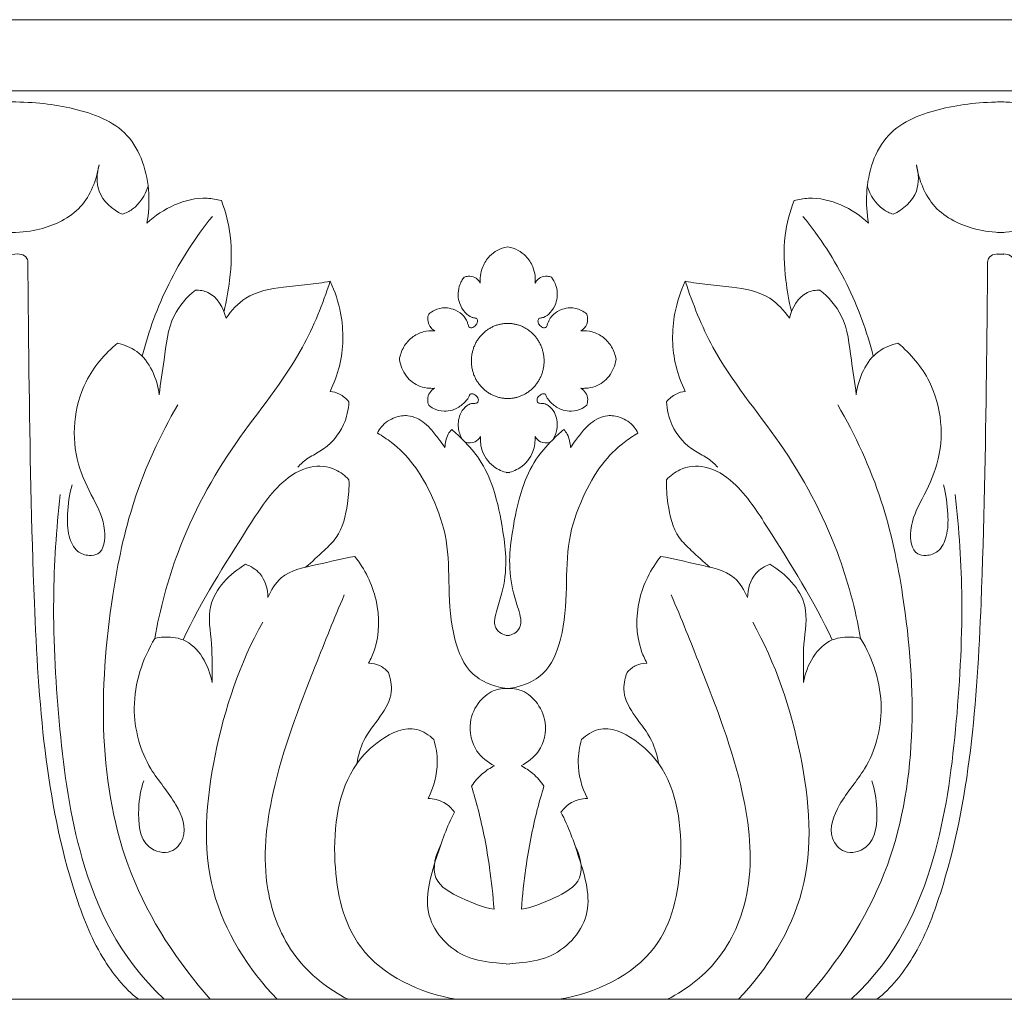
# Model space of a CAD drawing. Units: millimetres. Extents: x 0 to 1177, y 1 to 1017.
# Drawn here: x 760 to 821, y 801 to 861 of the extents above; entities that cross this region are included whole.
import ezdxf

# ---------------------------------------------------------------- set-up
doc = ezdxf.new("R2010")
doc.units = ezdxf.units.MM
doc.header["$MEASUREMENT"] = 0
doc.layers.get('0').update_dxf_attribs({"lineweight": 5})

msp = doc.modelspace()

# ---------------------------------------------------------------- linework, layer by layer
msp.add_line((699.258, 856.302), (1002.28, 856.302))
msp.add_lwpolyline([(699.258, 800.665), (1002.28, 800.665), (1002.28, 860.665), (699.258, 860.665)], close=True)
for points, knots in [([(759.862, 855.628), (761.262, 855.628), (763.653, 855.367), (767.367, 854.012), (768.395, 850.668), (768.27, 848.798), (768.154, 848.204)], [0, 0, 0, 0, 3.111614, 6.237826, 9.42389, 10.938677, 10.938677, 10.938677, 10.938677]), ([(820.666, 855.628), (819.266, 855.628), (816.875, 855.367), (813.161, 854.012), (812.133, 850.668), (812.258, 848.798), (812.374, 848.204)], [0, 0, 0, 0, 3.111614, 6.237826, 9.42389, 10.938677, 10.938677, 10.938677, 10.938677]), ([(820.267, 855.628), (821.667, 855.628), (824.058, 855.367), (827.772, 854.012), (828.799, 850.668), (828.675, 848.798), (828.558, 848.204)], [0, 0, 0, 0, 3.111614, 6.237826, 9.42389, 10.938677, 10.938677, 10.938677, 10.938677]), ([(759.862, 847.633), (760.571, 847.639), (762.014, 847.847), (764.331, 848.914), (765.077, 850.851), (765.229, 851.775)], [0, 0, 0, 0, 1.315922, 3.7667, 6.110442, 6.110442, 6.110442, 6.110442]), ([(765.229, 851.775), (765.089, 851.259), (764.994, 849.921), (766.05, 849.036), (766.645, 848.746)], [0, 0, 0, 0, 1.339542, 3.039817, 3.039817, 3.039817, 3.039817]), ([(815.299, 851.775), (815.439, 851.259), (815.534, 849.921), (814.478, 849.036), (813.883, 848.746)], [0, 0, 0, 0, 1.339542, 3.039817, 3.039817, 3.039817, 3.039817]), ([(820.666, 847.633), (819.957, 847.639), (818.514, 847.847), (816.197, 848.914), (815.451, 850.851), (815.299, 851.775)], [0, 0, 0, 0, 1.315922, 3.7667, 6.110442, 6.110442, 6.110442, 6.110442]), ([(820.267, 847.633), (820.976, 847.639), (822.418, 847.847), (824.736, 848.914), (825.482, 850.851), (825.633, 851.775)], [0, 0, 0, 0, 1.315922, 3.7667, 6.110442, 6.110442, 6.110442, 6.110442]), ([(766.645, 848.746), (766.863, 848.82), (767.587, 849.165), (768.061, 849.913), (768.234, 850.46)], [0, 0, 0, 0, 0.591431, 2.029513, 2.029513, 2.029513, 2.029513]), ([(813.883, 848.746), (813.665, 848.82), (812.941, 849.165), (812.467, 849.913), (812.294, 850.46)], [0, 0, 0, 0, 0.591431, 2.029513, 2.029513, 2.029513, 2.029513]), ([(768.154, 848.204), (768.649, 848.669), (769.807, 849.426), (771.465, 849.833), (772.437, 849.664), (772.723, 849.585)], [0, 0, 0, 0, 1.729427, 3.480799, 4.245941, 4.245941, 4.245941, 4.245941]), ([(772.723, 849.585), (772.983, 848.899), (773.412, 847.285), (773.302, 844.968), (773.04, 843.434), (772.885, 842.812)], [0, 0, 0, 0, 1.841125, 4.125474, 5.732194, 5.732194, 5.732194, 5.732194]), ([(807.805, 849.585), (807.545, 848.899), (807.116, 847.285), (807.225, 844.968), (807.488, 843.434), (807.642, 842.812)], [0, 0, 0, 0, 1.841125, 4.125474, 5.732194, 5.732194, 5.732194, 5.732194]), ([(812.374, 848.204), (811.879, 848.669), (810.721, 849.426), (809.063, 849.833), (808.091, 849.664), (807.805, 849.585)], [0, 0, 0, 0, 1.729427, 3.480799, 4.245941, 4.245941, 4.245941, 4.245941]), ([(772.175, 848.617), (771.139, 847.348), (769.374, 844.633), (768.259, 841.577), (767.872, 840.052)], [0, 0, 0, 0, 4.152562, 8.093991, 8.093991, 8.093991, 8.093991]), ([(808.353, 848.617), (809.389, 847.348), (811.154, 844.633), (812.269, 841.577), (812.656, 840.052)], [0, 0, 0, 0, 4.152562, 8.093991, 8.093991, 8.093991, 8.093991]), ([(759.862, 846.292), (760.187, 846.324), (760.466, 846.328), (760.84, 846.11), (760.877, 845.825), (760.869, 845.71)], [0, 0, 0, 0, 0.3346999, 0.7003334, 0.9876022, 0.9876022, 0.9876022, 0.9876022]), ([(788.583, 844.53), (788.57, 844.675), (788.574, 845.017), (788.728, 845.602), (789.085, 846.161), (789.631, 846.581), (790.04, 846.717), (790.264, 846.754)], [0, 0, 0, 0, 0.365799, 0.845939, 1.497986, 1.997834, 2.58072, 2.58072, 2.58072, 2.58072]), ([(791.945, 844.53), (791.958, 844.675), (791.954, 845.017), (791.8, 845.602), (791.443, 846.161), (790.897, 846.581), (790.488, 846.717), (790.264, 846.754)], [0, 0, 0, 0, 0.365799, 0.845939, 1.497986, 1.997834, 2.58072, 2.58072, 2.58072, 2.58072]), ([(820.666, 846.292), (820.34, 846.324), (820.062, 846.328), (819.688, 846.11), (819.651, 845.825), (819.659, 845.71)], [0, 0, 0, 0, 0.3346999, 0.7003334, 0.9876022, 0.9876022, 0.9876022, 0.9876022]), ([(820.267, 846.292), (820.592, 846.324), (820.87, 846.328), (821.245, 846.11), (821.282, 845.825), (821.274, 845.71)], [0, 0, 0, 0, 0.3346999, 0.7003334, 0.9876022, 0.9876022, 0.9876022, 0.9876022]), ([(760.869, 845.71), (760.882, 843.493), (760.96, 836.57), (761.173, 823.624), (762.04, 811.386), (765.105, 803.44), (766.777, 801.33), (767.647, 800.665)], [0, 0, 0, 0, 5.545386, 17.305547, 32.420821, 36.016241, 38.811295, 38.811295, 38.811295, 38.811295]), ([(819.659, 845.71), (819.646, 843.493), (819.568, 836.57), (819.355, 823.624), (818.488, 811.386), (815.423, 803.44), (813.751, 801.33), (812.881, 800.665)], [0, 0, 0, 0, 5.545386, 17.305547, 32.420821, 36.016241, 38.811295, 38.811295, 38.811295, 38.811295]), ([(779.386, 844.642), (778.926, 843.254), (777.502, 839.609), (773.317, 834.774), (770.088, 828.797), (768.959, 824.564), (768.644, 822.768)], [0, 0, 0, 0, 3.669053, 9.713375, 16.047482, 20.61068, 20.61068, 20.61068, 20.61068]), ([(773.006, 842.378), (773.329, 842.854), (774.314, 843.923), (776.232, 844.286), (777.976, 844.415), (778.928, 844.564), (779.386, 844.642)], [0, 0, 0, 0, 1.454309, 3.527881, 4.806346, 6.005712, 6.005712, 6.005712, 6.005712]), ([(779.386, 844.642), (779.68, 844.023), (780.24, 842.334), (780.198, 839.928), (779.629, 838.394), (779.386, 837.901)], [0, 0, 0, 0, 1.723111, 4.416515, 5.798716, 5.798716, 5.798716, 5.798716]), ([(785.424, 842.639), (785.527, 842.726), (785.839, 842.929), (786.373, 843.06), (786.975, 842.942), (787.478, 842.657), (787.766, 842.248), (787.841, 841.97), (787.888, 841.834), (788.048, 841.766), (788.262, 841.871), (788.409, 842.077), (788.419, 842.282), (788.341, 842.388), (788.223, 842.393), (787.975, 842.452), (787.599, 842.735), (787.311, 843.226), (787.196, 843.791), (787.262, 844.278), (787.418, 844.646), (787.536, 844.824), (787.588, 844.892)], [0, 0, 0, 0, 0.344, 0.946232, 1.359849, 1.903694, 2.392134, 2.563311, 2.634792, 2.740853, 2.959332, 3.188875, 3.356502, 3.436783, 3.483821, 3.652693, 4.094521, 4.631697, 5.056168, 5.516835, 5.834461, 6.053281, 6.053281, 6.053281, 6.053281]), ([(787.588, 844.892), (787.667, 844.924), (787.888, 844.979), (788.241, 844.919), (788.479, 844.711), (788.563, 844.571), (788.583, 844.53)], [0, 0, 0, 0, 0.217799, 0.5797399, 0.8763336, 0.9907574, 0.9907574, 0.9907574, 0.9907574]), ([(792.939, 844.892), (792.861, 844.924), (792.64, 844.979), (792.287, 844.919), (792.049, 844.711), (791.965, 844.571), (791.945, 844.53)], [0, 0, 0, 0, 0.217799, 0.5797399, 0.8763336, 0.9907574, 0.9907574, 0.9907574, 0.9907574]), ([(795.104, 842.639), (795.001, 842.726), (794.688, 842.929), (794.155, 843.06), (793.553, 842.942), (793.05, 842.657), (792.762, 842.248), (792.686, 841.97), (792.64, 841.834), (792.48, 841.766), (792.266, 841.871), (792.119, 842.077), (792.109, 842.282), (792.187, 842.388), (792.305, 842.393), (792.553, 842.452), (792.929, 842.735), (793.217, 843.226), (793.332, 843.791), (793.266, 844.278), (793.11, 844.646), (792.992, 844.824), (792.939, 844.892)], [0, 0, 0, 0, 0.344, 0.946232, 1.359849, 1.903694, 2.392134, 2.563311, 2.634792, 2.740853, 2.959332, 3.188875, 3.356502, 3.436783, 3.483821, 3.652693, 4.094521, 4.631697, 5.056168, 5.516835, 5.834461, 6.053281, 6.053281, 6.053281, 6.053281]), ([(801.142, 844.642), (800.848, 844.023), (800.288, 842.334), (800.33, 839.928), (800.899, 838.394), (801.142, 837.901)], [0, 0, 0, 0, 1.723111, 4.416515, 5.798716, 5.798716, 5.798716, 5.798716]), ([(801.142, 844.642), (801.602, 843.254), (803.026, 839.609), (807.211, 834.774), (810.44, 828.797), (811.569, 824.564), (811.884, 822.768)], [0, 0, 0, 0, 3.669053, 9.713375, 16.047482, 20.61068, 20.61068, 20.61068, 20.61068]), ([(807.522, 842.378), (807.198, 842.854), (806.214, 843.923), (804.296, 844.286), (802.552, 844.415), (801.6, 844.564), (801.142, 844.642)], [0, 0, 0, 0, 1.454309, 3.527881, 4.806346, 6.005712, 6.005712, 6.005712, 6.005712]), ([(768.917, 837.697), (768.989, 838.413), (769.274, 840.014), (769.488, 842.431), (770.613, 843.674), (771.134, 844.108)], [0, 0, 0, 0, 1.799049, 4.108121, 5.837481, 5.837481, 5.837481, 5.837481]), ([(771.134, 844.108), (771.393, 844.105), (772.312, 843.968), (772.855, 843.009), (773.006, 842.378)], [0, 0, 0, 0, 0.66946, 2.293732, 2.293732, 2.293732, 2.293732]), ([(809.394, 844.108), (809.134, 844.105), (808.216, 843.968), (807.672, 843.009), (807.522, 842.378)], [0, 0, 0, 0, 0.66946, 2.293732, 2.293732, 2.293732, 2.293732]), ([(811.611, 837.697), (811.539, 838.413), (811.254, 840.014), (811.04, 842.431), (809.915, 843.674), (809.394, 844.108)], [0, 0, 0, 0, 1.799049, 4.108121, 5.837481, 5.837481, 5.837481, 5.837481]), ([(785.791, 841.6), (785.708, 841.649), (785.49, 841.825), (785.327, 842.226), (785.384, 842.53), (785.424, 842.639)], [0, 0, 0, 0, 0.2469222, 0.703577, 0.9964005, 0.9964005, 0.9964005, 0.9964005]), ([(794.737, 841.6), (794.82, 841.649), (795.038, 841.825), (795.201, 842.226), (795.144, 842.53), (795.104, 842.639)], [0, 0, 0, 0, 0.2469222, 0.703577, 0.9964005, 0.9964005, 0.9964005, 0.9964005]), ([(783.624, 839.851), (783.67, 840.12), (783.848, 840.634), (784.373, 841.243), (785.057, 841.585), (785.557, 841.621), (785.791, 841.6)], [0, 0, 0, 0, 0.681615, 1.330681, 1.988241, 2.594761, 2.594761, 2.594761, 2.594761]), ([(796.904, 839.851), (796.858, 840.12), (796.68, 840.634), (796.155, 841.243), (795.47, 841.585), (794.971, 841.621), (794.737, 841.6)], [0, 0, 0, 0, 0.681615, 1.330681, 1.988241, 2.594761, 2.594761, 2.594761, 2.594761]), ([(763.572, 832.178), (763.408, 831.592), (763.273, 830.528), (763.287, 829.119), (763.767, 828.064), (764.545, 827.806), (765.519, 827.946), (765.72, 829.725), (764.835, 831.367), (763.424, 834.22), (763.781, 838.111), (765.577, 840.209), (766.355, 840.852)], [0, 0, 0, 0, 1.523301, 2.650203, 3.533845, 4.184232, 4.637479, 5.878294, 7.595524, 9.541609, 13.758888, 16.332377, 16.332377, 16.332377, 16.332377]), ([(766.355, 840.852), (766.772, 840.757), (768.131, 840.236), (768.79, 838.69), (768.917, 837.697)], [0, 0, 0, 0, 1.102504, 3.606854, 3.606854, 3.606854, 3.606854]), ([(814.173, 840.852), (813.756, 840.757), (812.396, 840.236), (811.738, 838.69), (811.611, 837.697)], [0, 0, 0, 0, 1.102504, 3.606854, 3.606854, 3.606854, 3.606854]), ([(816.956, 832.178), (817.12, 831.592), (817.255, 830.528), (817.241, 829.119), (816.76, 828.064), (815.983, 827.806), (815.009, 827.946), (814.808, 829.725), (815.693, 831.367), (817.104, 834.22), (816.746, 838.111), (814.951, 840.209), (814.173, 840.852)], [0, 0, 0, 0, 1.523301, 2.650203, 3.533845, 4.184232, 4.637479, 5.878294, 7.595524, 9.541609, 13.758888, 16.332377, 16.332377, 16.332377, 16.332377]), ([(785.783, 838.087), (785.681, 838.082), (785.384, 838.087), (784.74, 838.199), (783.972, 838.786), (783.689, 839.489), (783.624, 839.851)], [0, 0, 0, 0, 0.264151, 0.766562, 1.666637, 2.588485, 2.588485, 2.588485, 2.588485]), ([(794.744, 838.087), (794.847, 838.082), (795.144, 838.087), (795.788, 838.199), (796.556, 838.786), (796.839, 839.489), (796.904, 839.851)], [0, 0, 0, 0, 0.264151, 0.766562, 1.666637, 2.588485, 2.588485, 2.588485, 2.588485]), ([(779.386, 837.901), (779.581, 837.877), (780.017, 837.754), (780.374, 837.458), (780.535, 837.266)], [0, 0, 0, 0, 0.507704, 1.142126, 1.142126, 1.142126, 1.142126]), ([(785.421, 837.056), (785.383, 837.164), (785.337, 837.429), (785.449, 837.833), (785.669, 838.023), (785.783, 838.087)], [0, 0, 0, 0, 0.2872196, 0.656655, 0.9925504, 0.9925504, 0.9925504, 0.9925504]), ([(795.107, 837.056), (795.145, 837.164), (795.191, 837.429), (795.079, 837.833), (794.859, 838.023), (794.744, 838.087)], [0, 0, 0, 0, 0.2872196, 0.656655, 0.9925504, 0.9925504, 0.9925504, 0.9925504]), ([(801.142, 837.901), (800.947, 837.877), (800.511, 837.754), (800.154, 837.458), (799.993, 837.266)], [0, 0, 0, 0, 0.507704, 1.142126, 1.142126, 1.142126, 1.142126]), ([(780.535, 837.266), (780.51, 836.786), (780.253, 835.559), (779.151, 834.369), (777.989, 833.831), (777.574, 833.443), (777.4, 833.26)], [0, 0, 0, 0, 1.201157, 3.052055, 3.837112, 4.478361, 4.478361, 4.478361, 4.478361]), ([(787.474, 834.971), (787.352, 835.186), (787.163, 835.73), (787.296, 836.523), (787.686, 836.995), (788.033, 837.174), (788.251, 837.153), (788.461, 837.205), (788.494, 837.477), (788.307, 837.665), (788.118, 837.777), (787.939, 837.736), (787.901, 837.588), (787.767, 837.364), (787.444, 837.021), (786.938, 836.743), (786.31, 836.647), (785.797, 836.784), (785.511, 836.98), (785.421, 837.056)], [0, 0, 0, 0, 0.622694, 1.402524, 1.879785, 2.130522, 2.363613, 2.44412, 2.656406, 2.869645, 3.099521, 3.193115, 3.285621, 3.44944, 3.863581, 4.457181, 4.89733, 5.475433, 5.776409, 5.776409, 5.776409, 5.776409]), ([(793.054, 834.971), (793.176, 835.186), (793.364, 835.73), (793.232, 836.523), (792.842, 836.995), (792.495, 837.174), (792.277, 837.153), (792.067, 837.205), (792.034, 837.477), (792.221, 837.665), (792.41, 837.777), (792.589, 837.736), (792.627, 837.588), (792.761, 837.364), (793.084, 837.021), (793.59, 836.743), (794.218, 836.647), (794.731, 836.784), (795.017, 836.98), (795.107, 837.056)], [0, 0, 0, 0, 0.622694, 1.402524, 1.879785, 2.130522, 2.363613, 2.44412, 2.656406, 2.869645, 3.099521, 3.193115, 3.285621, 3.44944, 3.863581, 4.457181, 4.89733, 5.475433, 5.776409, 5.776409, 5.776409, 5.776409]), ([(799.993, 837.266), (800.018, 836.786), (800.275, 835.559), (801.377, 834.369), (802.539, 833.831), (802.954, 833.443), (803.128, 833.26)], [0, 0, 0, 0, 1.201157, 3.052055, 3.837112, 4.478361, 4.478361, 4.478361, 4.478361]), ([(770.049, 837.079), (768.965, 835.222), (767.215, 831.427), (765.218, 821.84), (765.093, 810.383), (770.044, 802.938), (772.038, 800.665)], [0, 0, 0, 0, 5.421349, 10.367368, 24.586822, 32.255845, 32.255845, 32.255845, 32.255845]), ([(810.479, 837.079), (811.563, 835.222), (813.313, 831.427), (815.31, 821.84), (815.435, 810.383), (810.483, 802.938), (808.489, 800.665)], [0, 0, 0, 0, 5.421349, 10.367368, 24.586822, 32.255845, 32.255845, 32.255845, 32.255845]), ([(782.284, 835.342), (782.349, 835.475), (782.615, 835.903), (783.275, 836.348), (784.267, 836.486), (785.074, 836.1), (785.663, 835.482), (786.058, 834.962), (786.318, 834.604), (786.418, 834.461)], [0, 0, 0, 0, 0.372489, 1.260419, 1.927682, 2.885205, 3.413897, 4.093752, 4.534563, 4.534563, 4.534563, 4.534563]), ([(798.244, 835.342), (798.179, 835.475), (797.913, 835.903), (797.253, 836.348), (796.261, 836.486), (795.454, 836.1), (794.865, 835.482), (794.47, 834.962), (794.21, 834.604), (794.11, 834.461)], [0, 0, 0, 0, 0.372489, 1.260419, 1.927682, 2.885205, 3.413897, 4.093752, 4.534563, 4.534563, 4.534563, 4.534563]), ([(786.418, 834.461), (786.423, 834.597), (786.463, 834.877), (786.586, 835.265), (786.75, 835.476), (786.833, 835.559)], [0, 0, 0, 0, 0.341148, 0.705339, 1.004777, 1.004777, 1.004777, 1.004777]), ([(786.833, 835.559), (787.082, 835.35), (787.682, 834.787), (788.671, 833.671), (789.528, 831.749), (789.947, 829.627), (790.223, 827.472), (790.029, 825.801), (789.615, 824.602), (789.425, 823.885), (789.505, 823.366), (789.835, 823.051), (790.157, 822.947), (790.326, 822.947), (790.364, 822.949)], [0, 0, 0, 0, 0.829055, 2.093424, 3.752267, 6.03853, 7.49387, 9.173765, 10.17255, 10.684592, 11.014588, 11.42954, 11.767378, 11.864175, 11.864175, 11.864175, 11.864175]), ([(793.695, 835.559), (793.446, 835.35), (792.846, 834.787), (791.857, 833.671), (791, 831.749), (790.581, 829.627), (790.305, 827.472), (790.499, 825.801), (790.913, 824.602), (791.103, 823.885), (791.023, 823.366), (790.693, 823.051), (790.37, 822.947), (790.202, 822.947), (790.164, 822.949)], [0, 0, 0, 0, 0.829055, 2.093424, 3.752267, 6.03853, 7.49387, 9.173765, 10.17255, 10.684592, 11.014588, 11.42954, 11.767378, 11.864175, 11.864175, 11.864175, 11.864175]), ([(794.11, 834.461), (794.105, 834.597), (794.065, 834.877), (793.942, 835.265), (793.778, 835.476), (793.695, 835.559)], [0, 0, 0, 0, 0.341148, 0.705339, 1.004777, 1.004777, 1.004777, 1.004777]), ([(790.364, 819.694), (789.995, 819.717), (789.194, 819.885), (787.742, 820.689), (786.809, 822.981), (786.638, 825.784), (786.659, 828.759), (785.763, 831.319), (784.638, 833.378), (783.38, 834.637), (782.58, 835.172), (782.284, 835.342)], [0, 0, 0, 0, 0.954142, 2.092516, 4.103324, 6.75337, 9.175756, 11.457425, 13.466942, 15.045123, 15.920839, 15.920839, 15.920839, 15.920839]), ([(788.591, 835.139), (788.511, 835.007), (788.252, 834.721), (787.855, 834.728), (787.66, 834.782)], [0, 0, 0, 0, 0.3896389, 0.9100579, 0.9100579, 0.9100579, 0.9100579]), ([(790.364, 832.905), (790.068, 832.951), (789.365, 833.198), (788.661, 834.071), (788.573, 834.833), (788.591, 835.139)], [0, 0, 0, 0, 0.772951, 1.860199, 2.628284, 2.628284, 2.628284, 2.628284]), ([(790.164, 819.694), (790.533, 819.717), (791.334, 819.885), (792.786, 820.689), (793.719, 822.981), (793.89, 825.784), (793.869, 828.759), (794.764, 831.319), (795.89, 833.378), (797.148, 834.637), (797.947, 835.172), (798.244, 835.342)], [0, 0, 0, 0, 0.954142, 2.092516, 4.103324, 6.75337, 9.175756, 11.457425, 13.466942, 15.045123, 15.920839, 15.920839, 15.920839, 15.920839]), ([(790.164, 832.905), (790.46, 832.951), (791.163, 833.198), (791.867, 834.071), (791.955, 834.833), (791.937, 835.139)], [0, 0, 0, 0, 0.772951, 1.860199, 2.628284, 2.628284, 2.628284, 2.628284]), ([(791.937, 835.139), (792.017, 835.007), (792.276, 834.721), (792.673, 834.728), (792.868, 834.782)], [0, 0, 0, 0, 0.3896389, 0.9100579, 0.9100579, 0.9100579, 0.9100579]), ([(780.538, 832.482), (780.305, 832.737), (779.604, 833.285), (777.985, 833.435), (775.94, 832.084), (773.549, 828.271), (771.493, 825.074), (770.378, 822.678)], [0, 0, 0, 0, 0.87648, 2.205291, 3.898335, 6.839932, 13.486671, 13.486671, 13.486671, 13.486671]), ([(799.99, 832.482), (800.223, 832.737), (800.924, 833.285), (802.543, 833.435), (804.588, 832.084), (806.979, 828.271), (809.035, 825.074), (810.15, 822.678)], [0, 0, 0, 0, 0.87648, 2.205291, 3.898335, 6.839932, 13.486671, 13.486671, 13.486671, 13.486671]), ([(780.538, 832.482), (780.555, 831.998), (780.453, 830.794), (780.087, 829.155), (778.901, 828.054), (778.276, 827.456), (777.882, 827.135)], [0, 0, 0, 0, 1.210406, 3.047531, 3.962171, 5.259314, 5.259314, 5.259314, 5.259314]), ([(799.99, 832.482), (799.973, 831.998), (800.075, 830.794), (800.441, 829.155), (801.627, 828.054), (802.252, 827.456), (802.646, 827.135)], [0, 0, 0, 0, 1.210406, 3.047531, 3.962171, 5.259314, 5.259314, 5.259314, 5.259314]), ([(762.847, 831.574), (762.61, 829.454), (762.292, 824.618), (762.757, 816.892), (763.834, 809.059), (766.41, 803.282), (769.218, 800.665)], [0, 0, 0, 0, 5.334889, 12.092701, 19.305933, 27.372752, 27.372752, 27.372752, 27.372752]), ([(817.681, 831.574), (817.918, 829.454), (818.236, 824.618), (817.771, 816.892), (816.693, 809.059), (814.118, 803.282), (811.31, 800.665)], [0, 0, 0, 0, 5.334889, 12.092701, 19.305933, 27.372752, 27.372752, 27.372752, 27.372752]), ([(775.573, 825.272), (775.76, 825.72), (776.468, 826.905), (778.643, 827.25), (780.117, 827.679), (780.891, 827.792)], [0, 0, 0, 0, 1.219384, 3.243369, 5.26228, 5.26228, 5.26228, 5.26228]), ([(780.891, 827.792), (781.505, 827.016), (782.435, 825.167), (782.411, 822.712), (781.879, 821.513), (781.737, 821.25)], [0, 0, 0, 0, 2.507136, 5.033118, 5.786411, 5.786411, 5.786411, 5.786411]), ([(799.637, 827.792), (799.023, 827.016), (798.092, 825.167), (798.117, 822.712), (798.649, 821.513), (798.791, 821.25)], [0, 0, 0, 0, 2.507136, 5.033118, 5.786411, 5.786411, 5.786411, 5.786411]), ([(804.954, 825.272), (804.768, 825.72), (804.06, 826.905), (801.885, 827.25), (800.411, 827.679), (799.637, 827.792)], [0, 0, 0, 0, 1.219384, 3.243369, 5.26228, 5.26228, 5.26228, 5.26228]), ([(772.153, 820.077), (772.142, 820.863), (772.213, 822.402), (771.666, 825.188), (773.259, 826.742), (774.2, 827.308)], [0, 0, 0, 0, 1.965841, 3.899869, 6.710814, 6.710814, 6.710814, 6.710814]), ([(774.2, 827.308), (774.524, 827.192), (775.306, 826.736), (775.562, 825.791), (775.573, 825.272)], [0, 0, 0, 0, 0.887668, 2.185538, 2.185538, 2.185538, 2.185538]), ([(806.328, 827.308), (806.003, 827.192), (805.222, 826.736), (804.966, 825.791), (804.954, 825.272)], [0, 0, 0, 0, 0.887668, 2.185538, 2.185538, 2.185538, 2.185538]), ([(808.375, 820.077), (808.386, 820.863), (808.315, 822.402), (808.862, 825.188), (807.269, 826.742), (806.328, 827.308)], [0, 0, 0, 0, 1.965841, 3.899869, 6.710814, 6.710814, 6.710814, 6.710814]), ([(780.249, 825.429), (779.624, 823.994), (778.051, 820.008), (775.771, 814.175), (775.067, 807.837), (776.921, 803.104), (779.261, 801.283), (780.482, 800.665)], [0, 0, 0, 0, 3.933813, 10.762521, 15.717414, 19.452474, 22.963837, 22.963837, 22.963837, 22.963837]), ([(800.279, 825.429), (800.904, 823.994), (802.477, 820.008), (804.757, 814.175), (805.461, 807.837), (803.607, 803.104), (801.267, 801.283), (800.046, 800.665)], [0, 0, 0, 0, 3.933813, 10.762521, 15.717414, 19.452474, 22.963837, 22.963837, 22.963837, 22.963837]), ([(775.252, 823.773), (773.857, 821.247), (772.025, 815.862), (771.318, 807.274), (774.373, 802.509), (776.132, 800.665)], [0, 0, 0, 0, 7.270364, 14.172711, 20.644084, 20.644084, 20.644084, 20.644084]), ([(805.276, 823.773), (806.671, 821.247), (808.503, 815.862), (809.21, 807.274), (806.155, 802.509), (804.396, 800.665)], [0, 0, 0, 0, 7.270364, 14.172711, 20.644084, 20.644084, 20.644084, 20.644084]), ([(768.644, 822.768), (769.002, 822.853), (769.597, 822.884), (771.197, 822.54), (771.962, 821.119), (772.153, 820.077)], [0, 0, 0, 0, 0.949247, 1.508773, 4.161099, 4.161099, 4.161099, 4.161099]), ([(811.884, 822.768), (811.526, 822.853), (810.931, 822.884), (809.331, 822.54), (808.566, 821.119), (808.375, 820.077)], [0, 0, 0, 0, 0.949247, 1.508773, 4.161099, 4.161099, 4.161099, 4.161099]), ([(767.967, 814.052), (767.771, 813.511), (767.575, 812.18), (767.716, 809.952), (769.629, 809.451), (770.744, 810.795), (769.922, 812.912), (768.008, 814.927), (766.958, 818.736), (767.886, 821.512), (768.644, 822.768)], [0, 0, 0, 0, 1.443291, 3.482088, 4.644271, 5.559523, 7.294731, 9.568342, 12.805217, 16.504198, 16.504198, 16.504198, 16.504198]), ([(812.561, 814.052), (812.757, 813.511), (812.953, 812.18), (812.812, 809.952), (810.899, 809.451), (809.784, 810.795), (810.606, 812.912), (812.52, 814.927), (813.57, 818.736), (812.641, 821.512), (811.884, 822.768)], [0, 0, 0, 0, 1.443291, 3.482088, 4.644271, 5.559523, 7.294731, 9.568342, 12.805217, 16.504198, 16.504198, 16.504198, 16.504198]), ([(781.737, 821.25), (781.982, 821.25), (782.453, 821.154), (782.817, 820.841), (782.954, 820.673)], [0, 0, 0, 0, 0.633332, 1.183156, 1.183156, 1.183156, 1.183156]), ([(798.791, 821.25), (798.546, 821.25), (798.075, 821.154), (797.711, 820.841), (797.574, 820.673)], [0, 0, 0, 0, 0.633332, 1.183156, 1.183156, 1.183156, 1.183156]), ([(782.954, 820.673), (783.093, 820.304), (783.289, 819.312), (782.454, 817.911), (781.4, 816.673), (781.101, 815.581), (781.017, 815.093)], [0, 0, 0, 0, 0.990734, 2.372305, 3.881144, 5.121766, 5.121766, 5.121766, 5.121766]), ([(797.574, 820.673), (797.434, 820.304), (797.238, 819.312), (798.074, 817.911), (799.128, 816.673), (799.426, 815.581), (799.511, 815.093)], [0, 0, 0, 0, 0.990734, 2.372305, 3.881144, 5.121766, 5.121766, 5.121766, 5.121766]), ([(789.45, 814.972), (789.034, 815.175), (788.158, 815.857), (787.776, 817.537), (788.431, 818.925), (789.269, 819.581), (789.939, 819.706), (790.226, 819.707), (790.364, 819.694)], [0, 0, 0, 0, 1.188965, 2.689867, 3.878065, 4.880722, 5.262879, 5.61958, 5.61958, 5.61958, 5.61958]), ([(791.078, 814.972), (791.494, 815.175), (792.37, 815.857), (792.752, 817.537), (792.097, 818.925), (791.259, 819.581), (790.589, 819.706), (790.302, 819.707), (790.164, 819.694)], [0, 0, 0, 0, 1.188965, 2.689867, 3.878065, 4.880722, 5.262879, 5.61958, 5.61958, 5.61958, 5.61958]), ([(785.735, 816.576), (785.441, 816.855), (784.383, 817.571), (782.446, 816.673), (779.972, 814.225), (779.308, 809.287), (780.718, 802.937), (784.942, 801.032), (787.127, 800.665)], [0, 0, 0, 0, 1.030989, 3.014895, 4.757521, 9.890609, 14.445841, 20.161814, 20.161814, 20.161814, 20.161814]), ([(794.792, 816.576), (795.087, 816.855), (796.145, 817.571), (798.082, 816.673), (800.556, 814.225), (801.22, 809.287), (799.81, 802.937), (795.586, 801.032), (793.401, 800.665)], [0, 0, 0, 0, 1.030989, 3.014895, 4.757521, 9.890609, 14.445841, 20.161814, 20.161814, 20.161814, 20.161814]), ([(785.735, 816.576), (785.869, 816.131), (786.074, 814.894), (785.732, 813.643), (785.384, 812.963)], [0, 0, 0, 0, 1.163855, 3.087525, 3.087525, 3.087525, 3.087525]), ([(794.792, 816.576), (794.659, 816.131), (794.454, 814.894), (794.796, 813.643), (795.144, 812.963)], [0, 0, 0, 0, 1.163855, 3.087525, 3.087525, 3.087525, 3.087525]), ([(788.043, 813.718), (788.236, 814.005), (788.663, 814.489), (789.193, 814.84), (789.45, 814.972)], [0, 0, 0, 0, 0.872499, 1.612415, 1.612415, 1.612415, 1.612415]), ([(792.485, 813.718), (792.291, 814.005), (791.865, 814.489), (791.334, 814.84), (791.078, 814.972)], [0, 0, 0, 0, 0.872499, 1.612415, 1.612415, 1.612415, 1.612415]), ([(789.424, 806.177), (789.364, 807.026), (789.143, 809.079), (788.661, 811.601), (788.191, 813.243), (788.043, 813.718)], [0, 0, 0, 0, 2.129058, 5.16188, 6.410016, 6.410016, 6.410016, 6.410016]), ([(791.104, 806.177), (791.164, 807.026), (791.385, 809.079), (791.867, 811.601), (792.337, 813.243), (792.485, 813.718)], [0, 0, 0, 0, 2.129058, 5.16188, 6.410016, 6.410016, 6.410016, 6.410016]), ([(785.384, 812.963), (785.719, 812.957), (786.355, 812.81), (786.831, 812.364), (787.006, 812.13)], [0, 0, 0, 0, 0.865504, 1.603023, 1.603023, 1.603023, 1.603023]), ([(795.144, 812.963), (794.809, 812.957), (794.173, 812.81), (793.697, 812.364), (793.522, 812.13)], [0, 0, 0, 0, 0.865504, 1.603023, 1.603023, 1.603023, 1.603023]), ([(787.006, 812.13), (786.535, 811.251), (785.839, 809.227), (784.783, 805.705), (787.238, 803.165), (789.233, 802.927), (790.098, 802.835), (790.364, 802.82)], [0, 0, 0, 0, 2.513047, 5.490974, 8.406344, 9.962825, 10.65112, 10.65112, 10.65112, 10.65112]), ([(793.522, 812.13), (793.993, 811.251), (794.689, 809.227), (795.745, 805.705), (793.289, 803.165), (791.295, 802.927), (790.43, 802.835), (790.164, 802.82)], [0, 0, 0, 0, 2.513047, 5.490974, 8.406344, 9.962825, 10.65112, 10.65112, 10.65112, 10.65112]), ([(786.167, 810.147), (785.853, 809.54), (785.4, 807.881), (787.524, 806.794), (788.727, 806.295), (789.424, 806.177)], [0, 0, 0, 0, 1.722226, 3.405013, 5.22914, 5.22914, 5.22914, 5.22914]), ([(794.361, 810.147), (794.674, 809.54), (795.128, 807.881), (793.004, 806.794), (791.801, 806.295), (791.104, 806.177)], [0, 0, 0, 0, 1.722226, 3.405013, 5.22914, 5.22914, 5.22914, 5.22914])]:
    msp.add_open_spline(points, degree=3, knots=knots)
for points, weights in [([(790.264, 842.064), (788.035, 842.064), (788.035, 839.763), (788.035, 837.462), (790.264, 837.462)], [1, 0.707106781186, 1, 0.707106781186, 1]), ([(790.264, 837.462), (792.492, 837.462), (792.492, 839.763), (792.492, 842.064), (790.264, 842.064)], [1, 0.707106781187, 1, 0.707106781187, 1])]:
    msp.add_rational_spline(points, weights, degree=2, knots=[0, 0, 0, 3.614891, 3.614891, 7.229781, 7.229781, 7.229781])

doc.saveas('drawing.dxf')
